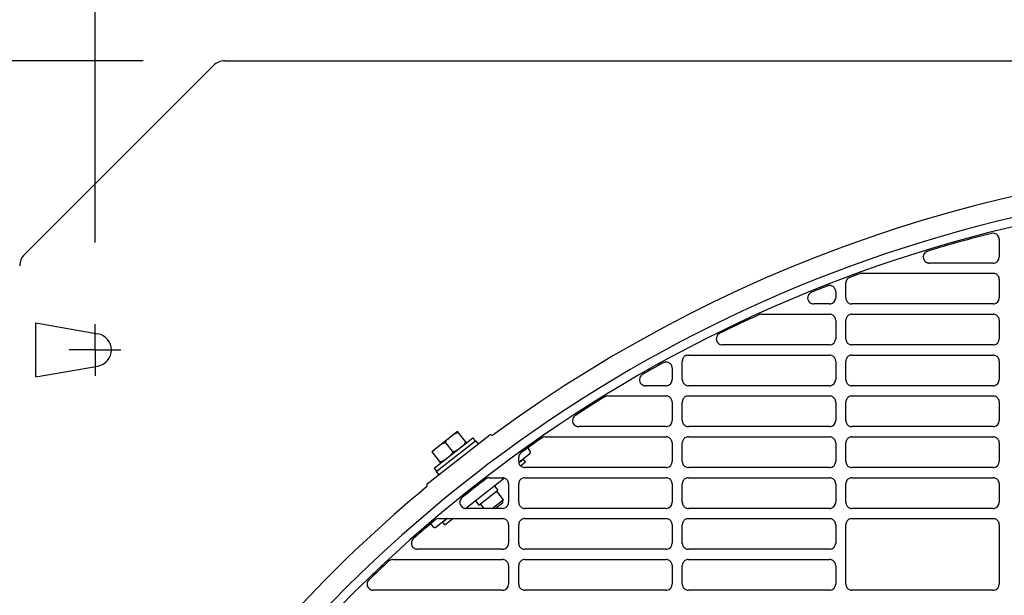
# Model space of a CAD drawing. Extents: x -1733 to 2275, y -643 to 831.
# Drawn here: x -620 to -379, y 240 to 381 of the extents above; entities that cross this region are included whole.
import ezdxf

# ---------------------------------------------------------------- set-up
doc = ezdxf.new("R2010")
doc.units = 0
doc.header["$LTSCALE"] = 20
doc.header["$MEASUREMENT"] = 0
doc.header["$PDMODE"] = 3
doc.header["$PDSIZE"] = -2
doc.layers.get('DEFPOINTS').update_dxf_attribs({"linetype": 'CONTINUOUS'})
for name, color, linetype in [('DETAIL', 5, 'CONTINUOUS'), ('NOTE', 4, 'CONTINUOUS'), ('OUTLINE', 3, 'CONTINUOUS'), ('SIZE', 30, 'CONTINUOUS')]:
    doc.layers.add(name, color=color, linetype=linetype)

msp = doc.modelspace()

# ---------------------------------------------------------------- linework, layer by layer
at = {"layer": 'DEFPOINTS', "color": 30, "linetype": 'Continuous'}
for p in [(-570.14, 370.7), (-601.87, 306.3), (-601.87, 306.3), (-608.17, 300), (-608.17, 300)]:
    msp.add_point(p, dxfattribs=at)
at = {"layer": 'DETAIL', "color": 5, "linetype": 'Continuous'}
for p, q in [((-572.97, 369.53), (-619.13, 323.37)), ((-570.14, 370.7), (-7.7, 370.7)), ((-380.74, 327.08), (-380.74, 322.74)), ((-382.23, 321.25), (-397.79, 321.25)), ((-414.28, 318.75), (-382.22, 318.75)), ((-418.26, 312.74), (-418.26, 316.35)), ((-380.74, 317.25), (-380.74, 312.74)), ((-420.73, 314.27), (-420.73, 312.74)), ((-422.23, 311.25), (-426.06, 311.25)), ((-382.23, 311.25), (-416.76, 311.25)), ((-438.86, 308.75), (-422.22, 308.75)), ((-416.77, 308.75), (-382.22, 308.75)), ((-616.33, 293.39), (-616.33, 306.61)), ((-616.33, 306.61), (-601.18, 303.94)), ((-420.73, 307.25), (-420.73, 302.74)), ((-418.26, 302.74), (-418.26, 307.26)), ((-380.74, 307.25), (-380.74, 302.74)), ((-422.23, 301.25), (-448.41, 301.25)), ((-382.23, 301.25), (-416.76, 301.25)), ((-456.77, 298.75), (-422.22, 298.75)), ((-416.77, 298.75), (-382.22, 298.75)), ((-458.26, 292.74), (-458.26, 297.26)), ((-420.73, 297.25), (-420.73, 292.74)), ((-418.26, 292.74), (-418.26, 297.26)), ((-380.74, 297.25), (-380.74, 292.74)), ((-616.33, 293.39), (-601.18, 296.06)), ((-460.73, 295.55), (-460.73, 292.74)), ((-462.23, 291.25), (-467.22, 291.25)), ((-422.23, 291.25), (-456.76, 291.25)), ((-382.23, 291.25), (-416.76, 291.25)), ((-476.46, 288.75), (-462.22, 288.75)), ((-460.73, 287.25), (-460.73, 282.74)), ((-458.26, 282.74), (-458.26, 287.26)), ((-456.77, 288.75), (-422.22, 288.75)), ((-420.73, 287.25), (-420.73, 282.74)), ((-418.26, 282.74), (-418.26, 287.26)), ((-416.77, 288.75), (-382.23, 288.75)), ((-380.74, 287.25), (-380.74, 282.74)), ((-513.22, 280.04), (-519.52, 275.12)), ((-511.06, 277.29), (-513.22, 280.04)), ((-462.23, 281.25), (-483.58, 281.25)), ((-422.23, 281.25), (-456.76, 281.25)), ((-382.23, 281.25), (-416.76, 281.25)), ((-520.63, 267.27), (-505.33, 279.22)), ((-518.94, 271.13), (-509.49, 278.52)), ((-518.41, 270.28), (-508.79, 277.79)), ((-516.06, 277.19), (-514.52, 275.22)), ((-509.49, 278.52), (-508.87, 277.73)), ((-508.79, 277.79), (-508.18, 277)), ((-491.75, 278.75), (-462.22, 278.75)), ((-460.73, 277.25), (-460.73, 272.75)), ((-458.26, 272.74), (-458.26, 277.26)), ((-456.77, 278.75), (-422.22, 278.75)), ((-420.73, 277.25), (-420.73, 272.75)), ((-418.26, 272.74), (-418.26, 277.26)), ((-416.77, 278.75), (-382.23, 278.75)), ((-380.74, 277.25), (-380.74, 272.75)), ((-519.52, 275.12), (-517.37, 272.36)), ((-495.58, 274.53), (-498.23, 272.46)), ((-495.79, 275.61), (-495.5, 275.23)), ((-498.26, 272.74), (-498.26, 273.71)), ((-497.12, 273.24), (-498.21, 272.39)), ((-497.82, 271.68), (-496.63, 272.61)), ((-496.63, 272.61), (-497.12, 273.24)), ((-518.94, 271.13), (-518.33, 270.34)), ((-518.41, 270.28), (-517.79, 269.49)), ((-462.23, 271.25), (-496.76, 271.25)), ((-422.23, 271.25), (-456.76, 271.25)), ((-382.23, 271.25), (-416.76, 271.25)), ((-501.7, 268.65), (-511.16, 261.26)), ((-505.43, 268.75), (-502.22, 268.75)), ((-496.77, 268.74), (-462.22, 268.74)), ((-456.77, 268.74), (-422.22, 268.74)), ((-416.77, 268.74), (-382.23, 268.74)), ((-508, 262.08), (-503.35, 265.71)), ((-504.15, 266.73), (-503.35, 265.71)), ((-503.71, 265.43), (-502.09, 263.36)), ((-500.73, 267.25), (-500.73, 262.74)), ((-498.26, 262.74), (-498.26, 267.25)), ((-460.73, 267.25), (-460.73, 262.74)), ((-458.26, 262.74), (-458.26, 267.25)), ((-420.73, 267.25), (-420.73, 262.74)), ((-418.26, 262.74), (-418.26, 267.25)), ((-380.74, 267.25), (-380.74, 262.74)), ((-508.8, 263.1), (-508, 262.08)), ((-504.79, 261.25), (-502.09, 263.36)), ((-503.98, 261.25), (-502.17, 262.66)), ((-502.17, 262.66), (-502.09, 263.36)), ((-502.23, 261.25), (-511.15, 261.25)), ((-507.65, 262.35), (-506.78, 261.25)), ((-462.23, 261.25), (-496.76, 261.25)), ((-422.23, 261.25), (-456.76, 261.25)), ((-382.23, 261.25), (-416.76, 261.25)), ((-515.78, 258.75), (-518.44, 256.67)), ((-517.79, 258.75), (-502.22, 258.75)), ((-515.67, 258.75), (-516.82, 257.85)), ((-516.33, 257.22), (-516.82, 257.85)), ((-516.33, 257.22), (-514.38, 258.75)), ((-496.77, 258.75), (-462.22, 258.75)), ((-456.77, 258.75), (-422.22, 258.75)), ((-416.77, 258.75), (-382.23, 258.75)), ((-519.14, 256.76), (-519.43, 257.14)), ((-500.73, 257.25), (-500.73, 252.75)), ((-498.26, 252.74), (-498.26, 257.26)), ((-460.73, 257.25), (-460.73, 252.75)), ((-458.26, 252.74), (-458.26, 257.26)), ((-420.73, 257.25), (-420.73, 252.75)), ((-418.26, 242.74), (-418.26, 257.26)), ((-380.74, 257.25), (-380.74, 242.74)), ((-502.23, 251.25), (-523, 251.25)), ((-462.23, 251.25), (-496.76, 251.25)), ((-422.23, 251.25), (-456.76, 251.25)), ((-529.06, 248.75), (-502.22, 248.75)), ((-496.77, 248.75), (-462.22, 248.74)), ((-456.77, 248.74), (-422.22, 248.74)), ((-500.73, 247.25), (-500.73, 242.75)), ((-498.26, 242.74), (-498.26, 247.26)), ((-460.73, 247.25), (-460.73, 242.74)), ((-458.26, 242.74), (-458.26, 247.25)), ((-420.73, 247.25), (-420.73, 242.74)), ((-502.23, 241.25), (-533.83, 241.25)), ((-462.23, 241.25), (-496.76, 241.25)), ((-422.23, 241.25), (-456.76, 241.25)), ((-382.23, 241.25), (-416.76, 241.25))]:
    msp.add_line(p, q, dxfattribs=at)
for points in [[(-398.71, 323.94), (-398.93, 323.74), (-399.11, 323.51), (-399.25, 323.25), (-399.33, 322.96), (-399.35, 322.66), (-399.3, 322.37), (-399.2, 322.09), (-399.04, 321.84), (-398.83, 321.62), (-398.59, 321.45)], [(-380.74, 317.25), (-380.75, 317.46), (-380.79, 317.67), (-380.87, 317.86), (-380.97, 318.05), (-381.09, 318.22), (-381.24, 318.37), (-381.41, 318.5), (-381.59, 318.6), (-381.79, 318.68), (-381.99, 318.73)], [(-420.91, 314.97), (-421.01, 315.13), (-421.13, 315.28), (-421.27, 315.42), (-421.43, 315.53), (-421.6, 315.62), (-421.78, 315.69), (-421.97, 315.74), (-422.16, 315.76), (-422.35, 315.76), (-422.54, 315.73)], [(-417.68, 317.53), (-417.75, 317.47), (-417.82, 317.4), (-417.89, 317.33), (-417.95, 317.25), (-418.01, 317.17), (-418.06, 317.09), (-418.11, 317)], [(-426.85, 314.02), (-427.1, 313.83), (-427.31, 313.59), (-427.47, 313.32), (-427.56, 313.02), (-427.59, 312.7), (-427.55, 312.39), (-427.45, 312.09), (-427.28, 311.82), (-427.05, 311.6), (-426.79, 311.42)], [(-418.26, 312.74), (-418.24, 312.53), (-418.2, 312.32), (-418.13, 312.12), (-418.03, 311.94), (-417.9, 311.77), (-417.75, 311.62), (-417.58, 311.49), (-417.4, 311.39), (-417.2, 311.31), (-417, 311.26)], [(-420.73, 307.25), (-420.75, 307.46), (-420.79, 307.67), (-420.87, 307.86), (-420.97, 308.05), (-421.09, 308.22), (-421.24, 308.37), (-421.4, 308.5), (-421.59, 308.6), (-421.79, 308.68), (-421.99, 308.73)], [(-417, 308.73), (-417.21, 308.68), (-417.41, 308.61), (-417.59, 308.5), (-417.76, 308.37), (-417.9, 308.22), (-418.03, 308.05), (-418.13, 307.87), (-418.2, 307.67), (-418.25, 307.46), (-418.26, 307.26)], [(-380.74, 307.25), (-380.75, 307.46), (-380.79, 307.67), (-380.87, 307.86), (-380.97, 308.05), (-381.09, 308.22), (-381.24, 308.37), (-381.41, 308.5), (-381.59, 308.6), (-381.79, 308.68), (-381.99, 308.73)], [(-449.29, 303.95), (-449.52, 303.75), (-449.7, 303.52), (-449.83, 303.25), (-449.91, 302.96), (-449.93, 302.66), (-449.88, 302.36), (-449.78, 302.08), (-449.61, 301.82), (-449.4, 301.61), (-449.16, 301.44)], [(-418.26, 302.74), (-418.24, 302.53), (-418.2, 302.32), (-418.13, 302.12), (-418.03, 301.94), (-417.9, 301.77), (-417.75, 301.62), (-417.58, 301.49), (-417.4, 301.39), (-417.2, 301.31), (-417, 301.26)], [(-457, 298.73), (-457.21, 298.68), (-457.41, 298.61), (-457.59, 298.5), (-457.76, 298.37), (-457.9, 298.22), (-458.03, 298.06), (-458.13, 297.87), (-458.2, 297.67), (-458.24, 297.47), (-458.26, 297.26)], [(-420.73, 297.25), (-420.75, 297.46), (-420.79, 297.67), (-420.87, 297.86), (-420.97, 298.05), (-421.09, 298.22), (-421.24, 298.37), (-421.4, 298.5), (-421.59, 298.6), (-421.79, 298.68), (-421.99, 298.73)], [(-417, 298.73), (-417.21, 298.68), (-417.41, 298.61), (-417.59, 298.5), (-417.76, 298.37), (-417.9, 298.22), (-418.03, 298.05), (-418.13, 297.87), (-418.2, 297.67), (-418.25, 297.47), (-418.26, 297.26)], [(-380.74, 297.25), (-380.75, 297.46), (-380.79, 297.67), (-380.87, 297.86), (-380.97, 298.05), (-381.09, 298.22), (-381.24, 298.37), (-381.41, 298.5), (-381.59, 298.6), (-381.79, 298.68), (-381.99, 298.73)], [(-460.9, 296.24), (-461.01, 296.42), (-461.15, 296.59), (-461.31, 296.73), (-461.49, 296.85), (-461.68, 296.94), (-461.89, 297), (-462.1, 297.04), (-462.31, 297.04), (-462.53, 297.01), (-462.73, 296.95)], [(-468.17, 293.9), (-468.39, 293.69), (-468.56, 293.43), (-468.67, 293.15), (-468.73, 292.85), (-468.72, 292.54), (-468.65, 292.24), (-468.52, 291.97), (-468.33, 291.72), (-468.1, 291.52), (-467.83, 291.37)], [(-458.26, 292.74), (-458.24, 292.53), (-458.2, 292.32), (-458.13, 292.12), (-458.03, 291.94), (-457.9, 291.77), (-457.75, 291.62), (-457.58, 291.49), (-457.4, 291.39), (-457.2, 291.31), (-457, 291.26)], [(-418.26, 292.74), (-418.24, 292.53), (-418.2, 292.32), (-418.13, 292.12), (-418.03, 291.94), (-417.9, 291.77), (-417.75, 291.62), (-417.58, 291.49), (-417.4, 291.39), (-417.2, 291.31), (-417, 291.26)], [(-467.28, 291.25), (-467.27, 291.25), (-467.26, 291.25), (-467.25, 291.25), (-467.24, 291.25), (-467.24, 291.25), (-467.23, 291.25), (-467.22, 291.25)], [(-460.73, 287.25), (-460.75, 287.46), (-460.79, 287.67), (-460.87, 287.86), (-460.96, 288.05), (-461.09, 288.22), (-461.24, 288.37), (-461.4, 288.5), (-461.59, 288.6), (-461.79, 288.68), (-461.99, 288.73)], [(-457, 288.73), (-457.21, 288.68), (-457.41, 288.61), (-457.59, 288.5), (-457.76, 288.37), (-457.9, 288.22), (-458.03, 288.06), (-458.13, 287.87), (-458.2, 287.67), (-458.24, 287.47), (-458.26, 287.26)], [(-420.73, 287.25), (-420.75, 287.46), (-420.79, 287.67), (-420.87, 287.86), (-420.97, 288.05), (-421.09, 288.22), (-421.24, 288.37), (-421.4, 288.5), (-421.59, 288.6), (-421.79, 288.68), (-421.99, 288.73)], [(-417, 288.73), (-417.21, 288.68), (-417.41, 288.61), (-417.59, 288.5), (-417.76, 288.37), (-417.9, 288.22), (-418.03, 288.05), (-418.13, 287.87), (-418.2, 287.67), (-418.25, 287.47), (-418.26, 287.26)], [(-380.74, 287.25), (-380.75, 287.46), (-380.79, 287.67), (-380.87, 287.86), (-380.97, 288.05), (-381.09, 288.22), (-381.24, 288.37), (-381.41, 288.5), (-381.59, 288.6), (-381.79, 288.68), (-381.99, 288.73)], [(-484.59, 283.85), (-484.78, 283.64), (-484.93, 283.39), (-485.04, 283.12), (-485.09, 282.84), (-485.08, 282.55), (-485.02, 282.27), (-484.9, 282.01), (-484.74, 281.78), (-484.53, 281.58), (-484.29, 281.42)], [(-458.26, 282.74), (-458.24, 282.53), (-458.2, 282.32), (-458.13, 282.12), (-458.03, 281.94), (-457.9, 281.77), (-457.75, 281.62), (-457.58, 281.49), (-457.4, 281.39), (-457.2, 281.31), (-457, 281.26)], [(-418.26, 282.74), (-418.24, 282.53), (-418.2, 282.32), (-418.13, 282.12), (-418.03, 281.94), (-417.9, 281.77), (-417.75, 281.62), (-417.58, 281.49), (-417.4, 281.39), (-417.2, 281.31), (-417, 281.26)], [(-514.12, 279.34), (-514.03, 279.41), (-513.94, 279.47), (-513.85, 279.54), (-513.75, 279.6), (-513.65, 279.65), (-513.55, 279.7), (-513.44, 279.74), (-513.33, 279.77), (-513.22, 279.78), (-513.1, 279.77), (-513, 279.72), (-512.91, 279.65)], [(-517.28, 276.87), (-517.19, 276.94), (-517.09, 277.01), (-517, 277.07), (-516.9, 277.13), (-516.8, 277.19), (-516.7, 277.24), (-516.59, 277.28), (-516.48, 277.3), (-516.37, 277.31), (-516.26, 277.3), (-516.15, 277.26), (-516.06, 277.19)], [(-516.06, 277.19), (-516.11, 277.29), (-516.13, 277.4), (-516.11, 277.52), (-516.07, 277.62), (-516.02, 277.72), (-515.96, 277.82), (-515.88, 277.91), (-515.81, 277.99), (-515.73, 278.07), (-515.64, 278.15), (-515.55, 278.22), (-515.46, 278.29)], [(-511.37, 277.68), (-511.32, 277.58), (-511.31, 277.46), (-511.32, 277.35), (-511.36, 277.24), (-511.41, 277.14), (-511.48, 277.05), (-511.55, 276.96), (-511.63, 276.88), (-511.71, 276.8), (-511.79, 276.72), (-511.88, 276.65), (-511.97, 276.58)], [(-460.73, 277.25), (-460.75, 277.46), (-460.79, 277.67), (-460.87, 277.86), (-460.96, 278.05), (-461.09, 278.22), (-461.24, 278.37), (-461.4, 278.5), (-461.59, 278.6), (-461.79, 278.68), (-461.99, 278.73)], [(-457, 278.73), (-457.21, 278.68), (-457.41, 278.61), (-457.59, 278.5), (-457.76, 278.37), (-457.9, 278.22), (-458.03, 278.06), (-458.13, 277.87), (-458.2, 277.67), (-458.24, 277.47), (-458.26, 277.26)], [(-420.73, 277.25), (-420.75, 277.46), (-420.79, 277.67), (-420.87, 277.86), (-420.97, 278.05), (-421.09, 278.22), (-421.24, 278.37), (-421.41, 278.5), (-421.59, 278.6), (-421.79, 278.68), (-421.99, 278.73)], [(-417, 278.73), (-417.21, 278.68), (-417.41, 278.61), (-417.59, 278.5), (-417.76, 278.37), (-417.9, 278.22), (-418.03, 278.06), (-418.13, 277.87), (-418.2, 277.67), (-418.25, 277.47), (-418.26, 277.26)], [(-380.74, 277.25), (-380.75, 277.46), (-380.79, 277.67), (-380.87, 277.87), (-380.97, 278.05), (-381.09, 278.22), (-381.24, 278.37), (-381.41, 278.5), (-381.59, 278.6), (-381.79, 278.68), (-381.99, 278.73)], [(-519.21, 274.72), (-519.27, 274.83), (-519.28, 274.94), (-519.26, 275.05), (-519.22, 275.16), (-519.17, 275.26), (-519.11, 275.36), (-519.04, 275.44), (-518.96, 275.53), (-518.88, 275.61), (-518.79, 275.68), (-518.71, 275.76), (-518.62, 275.83)], [(-514.52, 275.22), (-514.47, 275.12), (-514.46, 275), (-514.47, 274.89), (-514.51, 274.78), (-514.57, 274.68), (-514.63, 274.59), (-514.7, 274.5), (-514.78, 274.41), (-514.86, 274.34), (-514.95, 274.26), (-515.03, 274.19), (-515.12, 274.12)], [(-513.31, 275.53), (-513.4, 275.46), (-513.49, 275.39), (-513.59, 275.33), (-513.68, 275.27), (-513.78, 275.22), (-513.89, 275.17), (-513.99, 275.13), (-514.1, 275.1), (-514.22, 275.09), (-514.33, 275.1), (-514.44, 275.14), (-514.52, 275.22)], [(-516.46, 273.07), (-516.55, 273), (-516.64, 272.93), (-516.74, 272.87), (-516.83, 272.81), (-516.93, 272.75), (-517.04, 272.71), (-517.14, 272.67), (-517.25, 272.64), (-517.37, 272.63), (-517.48, 272.64), (-517.59, 272.68), (-517.68, 272.75)], [(-498.26, 272.74), (-498.24, 272.53), (-498.2, 272.32), (-498.13, 272.12), (-498.03, 271.94), (-497.9, 271.77), (-497.75, 271.62), (-497.58, 271.49), (-497.4, 271.39), (-497.2, 271.31), (-497, 271.27)], [(-458.26, 272.74), (-458.24, 272.53), (-458.2, 272.32), (-458.13, 272.12), (-458.03, 271.94), (-457.9, 271.77), (-457.75, 271.62), (-457.58, 271.49), (-457.4, 271.39), (-457.2, 271.31), (-457, 271.27)], [(-418.26, 272.74), (-418.24, 272.53), (-418.2, 272.32), (-418.13, 272.13), (-418.03, 271.94), (-417.9, 271.77), (-417.75, 271.62), (-417.58, 271.49), (-417.4, 271.39), (-417.2, 271.31), (-417, 271.27)], [(-500.73, 267.25), (-500.75, 267.46), (-500.79, 267.66), (-500.86, 267.86), (-500.96, 268.05), (-501.09, 268.22), (-501.24, 268.37), (-501.4, 268.5), (-501.59, 268.6), (-501.79, 268.68), (-501.99, 268.73)], [(-497, 268.73), (-497.21, 268.68), (-497.4, 268.6), (-497.59, 268.5), (-497.76, 268.37), (-497.9, 268.22), (-498.03, 268.05), (-498.13, 267.87), (-498.2, 267.67), (-498.24, 267.46), (-498.26, 267.25)], [(-460.73, 267.25), (-460.75, 267.46), (-460.79, 267.66), (-460.87, 267.86), (-460.96, 268.05), (-461.09, 268.22), (-461.24, 268.37), (-461.4, 268.5), (-461.59, 268.6), (-461.79, 268.68), (-461.99, 268.73)], [(-457, 268.73), (-457.21, 268.68), (-457.4, 268.6), (-457.59, 268.5), (-457.76, 268.37), (-457.9, 268.22), (-458.03, 268.05), (-458.13, 267.87), (-458.2, 267.67), (-458.24, 267.46), (-458.26, 267.25)], [(-420.73, 267.25), (-420.75, 267.46), (-420.79, 267.66), (-420.87, 267.86), (-420.97, 268.05), (-421.09, 268.22), (-421.24, 268.37), (-421.41, 268.5), (-421.59, 268.6), (-421.79, 268.68), (-421.99, 268.73)], [(-417, 268.73), (-417.21, 268.68), (-417.41, 268.6), (-417.59, 268.5), (-417.76, 268.37), (-417.9, 268.22), (-418.03, 268.05), (-418.13, 267.87), (-418.2, 267.67), (-418.25, 267.46), (-418.26, 267.25)], [(-380.74, 267.25), (-380.75, 267.46), (-380.79, 267.66), (-380.87, 267.86), (-380.97, 268.05), (-381.09, 268.22), (-381.24, 268.37), (-381.41, 268.5), (-381.59, 268.6), (-381.79, 268.68), (-381.99, 268.72)], [(-512.27, 263.74), (-512.43, 263.52), (-512.55, 263.28), (-512.63, 263.02), (-512.66, 262.75), (-512.64, 262.48), (-512.57, 262.22), (-512.45, 261.98), (-512.29, 261.76), (-512.09, 261.57), (-511.87, 261.42)], [(-498.26, 262.74), (-498.24, 262.53), (-498.2, 262.32), (-498.13, 262.12), (-498.03, 261.94), (-497.9, 261.77), (-497.75, 261.62), (-497.58, 261.49), (-497.4, 261.39), (-497.2, 261.31), (-497, 261.26)], [(-458.26, 262.74), (-458.24, 262.53), (-458.2, 262.32), (-458.13, 262.12), (-458.03, 261.94), (-457.9, 261.77), (-457.75, 261.62), (-457.58, 261.49), (-457.4, 261.39), (-457.2, 261.31), (-457, 261.26)], [(-418.26, 262.74), (-418.24, 262.53), (-418.2, 262.32), (-418.13, 262.12), (-418.03, 261.94), (-417.9, 261.77), (-417.75, 261.62), (-417.58, 261.49), (-417.4, 261.39), (-417.2, 261.31), (-417, 261.26)], [(-500.73, 257.25), (-500.75, 257.46), (-500.79, 257.67), (-500.86, 257.86), (-500.96, 258.05), (-501.09, 258.22), (-501.24, 258.37), (-501.4, 258.5), (-501.59, 258.6), (-501.79, 258.68), (-501.99, 258.73)], [(-497, 258.73), (-497.21, 258.68), (-497.4, 258.61), (-497.59, 258.5), (-497.76, 258.38), (-497.9, 258.23), (-498.03, 258.06), (-498.13, 257.87), (-498.2, 257.67), (-498.24, 257.47), (-498.26, 257.26)], [(-460.73, 257.25), (-460.75, 257.46), (-460.79, 257.67), (-460.87, 257.86), (-460.96, 258.05), (-461.09, 258.22), (-461.24, 258.37), (-461.4, 258.5), (-461.59, 258.6), (-461.79, 258.68), (-461.99, 258.73)], [(-457, 258.73), (-457.21, 258.68), (-457.4, 258.61), (-457.59, 258.5), (-457.76, 258.38), (-457.9, 258.23), (-458.03, 258.06), (-458.13, 257.87), (-458.2, 257.67), (-458.24, 257.47), (-458.26, 257.26)], [(-420.73, 257.25), (-420.75, 257.46), (-420.79, 257.67), (-420.87, 257.86), (-420.97, 258.05), (-421.09, 258.22), (-421.24, 258.37), (-421.41, 258.5), (-421.59, 258.6), (-421.79, 258.68), (-421.99, 258.73)], [(-417, 258.73), (-417.21, 258.68), (-417.41, 258.61), (-417.59, 258.5), (-417.76, 258.37), (-417.9, 258.22), (-418.03, 258.06), (-418.13, 257.87), (-418.2, 257.67), (-418.25, 257.47), (-418.26, 257.26)], [(-380.74, 257.25), (-380.75, 257.46), (-380.79, 257.67), (-380.87, 257.87), (-380.97, 258.05), (-381.09, 258.22), (-381.24, 258.37), (-381.41, 258.5), (-381.59, 258.6), (-381.79, 258.68), (-381.99, 258.73)], [(-524.16, 253.69), (-524.31, 253.47), (-524.42, 253.23), (-524.48, 252.98), (-524.5, 252.71), (-524.47, 252.45), (-524.4, 252.19), (-524.28, 251.96), (-524.12, 251.75), (-523.93, 251.57), (-523.71, 251.42)], [(-498.26, 252.74), (-498.24, 252.53), (-498.2, 252.32), (-498.13, 252.12), (-498.03, 251.94), (-497.9, 251.77), (-497.75, 251.62), (-497.58, 251.49), (-497.4, 251.39), (-497.2, 251.31), (-497, 251.27)], [(-458.26, 252.74), (-458.24, 252.53), (-458.2, 252.32), (-458.13, 252.12), (-458.03, 251.94), (-457.9, 251.77), (-457.75, 251.62), (-457.58, 251.49), (-457.4, 251.39), (-457.2, 251.31), (-457, 251.27)], [(-500.73, 247.25), (-500.75, 247.46), (-500.79, 247.66), (-500.86, 247.86), (-500.96, 248.05), (-501.09, 248.22), (-501.24, 248.37), (-501.4, 248.5), (-501.59, 248.6), (-501.79, 248.68), (-501.99, 248.73)], [(-497, 248.73), (-497.21, 248.68), (-497.4, 248.6), (-497.59, 248.5), (-497.76, 248.37), (-497.9, 248.22), (-498.03, 248.05), (-498.13, 247.87), (-498.2, 247.67), (-498.24, 247.46), (-498.26, 247.26)], [(-460.73, 247.25), (-460.75, 247.46), (-460.79, 247.66), (-460.87, 247.86), (-460.96, 248.05), (-461.09, 248.22), (-461.24, 248.37), (-461.4, 248.5), (-461.59, 248.6), (-461.79, 248.68), (-461.99, 248.73)], [(-457, 248.73), (-457.21, 248.68), (-457.4, 248.6), (-457.59, 248.5), (-457.76, 248.37), (-457.9, 248.22), (-458.03, 248.05), (-458.13, 247.87), (-458.2, 247.67), (-458.24, 247.46), (-458.26, 247.25)], [(-420.73, 247.25), (-420.75, 247.46), (-420.79, 247.66), (-420.87, 247.86), (-420.97, 248.05), (-421.09, 248.22), (-421.24, 248.37), (-421.41, 248.5), (-421.59, 248.6), (-421.79, 248.68), (-421.99, 248.73)], [(-535.02, 243.64), (-535.16, 243.42), (-535.26, 243.18), (-535.31, 242.93), (-535.32, 242.67), (-535.29, 242.41), (-535.21, 242.16), (-535.09, 241.93), (-534.93, 241.72), (-534.73, 241.55), (-534.51, 241.41)], [(-498.26, 242.74), (-498.24, 242.53), (-498.2, 242.32), (-498.13, 242.12), (-498.03, 241.94), (-497.9, 241.77), (-497.75, 241.62), (-497.58, 241.49), (-497.4, 241.39), (-497.2, 241.31), (-497, 241.26)], [(-458.26, 242.74), (-458.24, 242.53), (-458.2, 242.32), (-458.13, 242.12), (-458.03, 241.94), (-457.9, 241.77), (-457.75, 241.62), (-457.58, 241.49), (-457.4, 241.39), (-457.2, 241.31), (-457, 241.26)], [(-418.26, 242.74), (-418.24, 242.53), (-418.2, 242.32), (-418.13, 242.12), (-418.03, 241.94), (-417.9, 241.77), (-417.75, 241.62), (-417.58, 241.49), (-417.4, 241.39), (-417.2, 241.31), (-417, 241.26)]]:
    msp.add_lwpolyline(points, dxfattribs=at)
for points in [[(-495.58, 274.53, 0.080604), (-495.48, 274.65, 0.116442), (-495.4, 274.86, 0.116442), (-495.42, 275.09, 0.080614), (-495.5, 275.23, 0.000008)], [(-519.14, 256.76, 0.080604), (-519.02, 256.65, 0.116442), (-518.81, 256.57, 0.116442), (-518.58, 256.6, 0.080614), (-518.44, 256.67, 0.000008)]]:
    msp.add_lwpolyline(points, format="xyb", dxfattribs=at)
for centre, radius, start, end in [((-570.14, 366.7), 4, 90.0004, 134.9999), ((-299.5, 0), 346.4, 53.7024, 126.2976), ((-299.5, 0), 341.4, 93.7169, 143.4916), ((-299.5, 0), 339.2, 93.2993, 143.4916), ((-299.53, -0.03), 338.89, 104.1895, 106.9323), ((-382.23, 327.06), 1.51, 94.8122, 104.187), ((-382.23, 327.08), 1.49, 19.0413, 94.8816), ((-382.24, 327.08), 1.51, 0.0568, 18.9614), ((-616.3, 320.54), 4, 135.0001, 179.9993), ((-397.75, 322.61), 1.64, 116.2016, 125.5469), ((-397.74, 322.58), 1.66, 106.9315, 116.1929), ((-382.23, 322.74), 1.5, 278.9087, 359.9914), ((-397.82, 322.82), 1.57, 240.6076, 241.7494), ((-397.81, 322.85), 1.6, 241.7775, 251.1148), ((-397.8, 322.88), 1.64, 251.1256, 260.4695), ((-397.79, 322.91), 1.66, 260.4783, 270.0002), ((-382.23, 322.75), 1.5, 270.0028, 278.9522), ((-299.54, 0.02), 338.85, 109.8889, 110.3329), ((-414.28, 317.18), 1.57, 103.2755, 109.8883), ((-414.28, 317.18), 1.56, 96.6474, 103.2748), ((-414.28, 317.2), 1.55, 90.008, 96.6433), ((-382.22, 317.25), 1.49, 81.0394, 89.9984), ((-299.54, 0.02), 338.85, 111.3273, 112.0273), ((-422.23, 314.25), 1.51, 102.0878, 111.3249), ((-416.76, 316.35), 1.5, 162.6154, 179.9488), ((-416.77, 316.34), 1.49, 153.8642, 162.5592), ((-416.75, 316.33), 1.51, 110.3346, 127.6787), ((-426.02, 312.65), 1.6, 112.0289, 120.968), ((-422.23, 314.27), 1.5, 18.5842, 27.8332), ((-422.25, 314.27), 1.51, 0.051, 18.5087), ((-426.08, 312.79), 1.54, 242.4511, 242.9041), ((-426.07, 312.8), 1.56, 242.9214, 251.5871), ((-426.06, 312.83), 1.58, 251.5993, 260.741), ((-426.06, 312.84), 1.6, 260.7515, 269.998), ((-422.23, 312.75), 1.5, 270.0028, 278.9554), ((-422.23, 312.74), 1.5, 278.9246, 359.9989), ((-416.76, 312.76), 1.51, 261.0734, 269.9973), ((-382.23, 312.75), 1.5, 270.0028, 278.9525), ((-382.23, 312.74), 1.5, 278.911, 359.9946), ((-299.53, 0), 338.87, 114.3961, 116.1864), ((-438.86, 307.2), 1.55, 106.0622, 114.3949), ((-438.86, 307.21), 1.54, 90.0575, 106.0371), ((-422.22, 307.25), 1.49, 81.0367, 89.9984), ((-416.77, 307.24), 1.5, 90.0016, 98.9376), ((-382.22, 307.25), 1.49, 81.0393, 89.9984), ((-601.87, 300), 4, 280, 80), ((-448.38, 302.68), 1.56, 123.3579, 125.6956), ((-448.38, 302.67), 1.57, 116.1899, 123.3553), ((-448.42, 302.78), 1.53, 241.2046, 245.1295), ((-448.41, 302.8), 1.55, 245.1829, 260.4557), ((-448.41, 302.82), 1.57, 260.4816, 269.9968), ((-422.23, 302.75), 1.5, 270.0028, 278.9548), ((-422.23, 302.74), 1.5, 278.926, 0.0021), ((-416.76, 302.76), 1.51, 261.074, 269.9973), ((-382.23, 302.75), 1.5, 270.0028, 278.9528), ((-382.23, 302.74), 1.5, 278.9133, 359.9978), ((-456.77, 297.24), 1.5, 90.0016, 98.9352), ((-422.22, 297.25), 1.49, 81.0375, 89.9983), ((-416.77, 297.24), 1.5, 90.0016, 98.9366), ((-382.22, 297.25), 1.49, 81.0393, 89.9983), ((-299.54, 0.01), 338.85, 118.8334, 119.8052), ((-462.22, 295.53), 1.51, 109.7334, 118.8309), ((-462.23, 295.55), 1.5, 18.3025, 27.4074), ((-467.19, 292.69), 1.56, 119.8089, 128.9798), ((-462.25, 295.55), 1.51, 0.0473, 18.2294), ((-467.23, 292.77), 1.53, 246.6017, 249.5132), ((-462.23, 292.74), 1.5, 278.9428, 0.0097), ((-422.23, 292.74), 1.5, 278.9291, 0.0053), ((-382.23, 292.74), 1.5, 278.9156, 0.0009), ((-467.22, 292.78), 1.54, 249.5281, 258.803), ((-467.22, 292.79), 1.55, 258.8061, 262.4547), ((-467.22, 292.8), 1.55, 262.4535, 267.9868), ((-462.23, 292.75), 1.5, 270.0027, 278.9589), ((-456.76, 292.76), 1.52, 261.0744, 269.9974), ((-422.23, 292.75), 1.5, 270.0027, 278.9559), ((-416.76, 292.76), 1.51, 261.0728, 269.9974), ((-382.23, 292.75), 1.5, 270.0027, 278.9531), ((-299.53, 0.01), 338.86, 121.6328, 123.0623), ((-476.45, 287.22), 1.53, 113.7446, 121.6316), ((-476.45, 287.22), 1.52, 105.8459, 113.7394), ((-476.46, 287.23), 1.52, 90.0517, 105.8151), ((-462.22, 287.26), 1.49, 81.0339, 89.9983), ((-456.77, 287.24), 1.5, 90.0016, 98.9362), ((-422.22, 287.25), 1.49, 81.0366, 89.9983), ((-416.77, 287.24), 1.5, 90.0017, 98.9376), ((-382.23, 287.25), 1.49, 81.0392, 89.9983), ((-483.56, 282.7), 1.54, 128.3181, 132.1761), ((-483.55, 282.7), 1.55, 123.065, 128.3198), ((-462.23, 282.74), 1.5, 278.9451, 0.0129), ((-422.23, 282.74), 1.5, 278.9306, 0.0084), ((-382.23, 282.74), 1.5, 278.9179, 0.0041), ((-483.59, 282.77), 1.52, 242.3942, 251.5937), ((-483.58, 282.78), 1.53, 251.6071, 260.8196), ((-483.58, 282.79), 1.55, 260.8322, 269.996), ((-462.23, 282.75), 1.5, 270.0027, 278.9591), ((-456.76, 282.76), 1.52, 261.0741, 269.9974), ((-422.23, 282.75), 1.5, 270.0027, 278.9553), ((-416.76, 282.76), 1.51, 261.0734, 269.9974), ((-382.23, 282.75), 1.5, 270.0027, 278.9533), ((-505.15, 278.99), 0.3, 46.7585, 127.9966), ((-504.74, 279.42), 0.3, 226.7592, 306.2937), ((-299.54, 0.01), 338.85, 124.7362, 125.7758), ((-491.74, 277.22), 1.52, 116.0763, 124.7348), ((-491.75, 277.23), 1.52, 107.4019, 116.0685), ((-491.75, 277.24), 1.51, 90.0553, 107.3931), ((-462.22, 277.25), 1.49, 81.0339, 89.9983), ((-456.77, 277.24), 1.5, 90.0016, 98.9362), ((-422.22, 277.25), 1.49, 81.0375, 89.9983), ((-416.77, 277.24), 1.5, 90.0017, 98.9366), ((-382.23, 277.25), 1.49, 81.0392, 89.9983), ((-496.76, 273.71), 1.5, 147.3486, 179.9361), ((-496.75, 273.7), 1.51, 125.7782, 147.3267), ((-495.4, 275.91), 0.5, 132.2323, 218.0011), ((-462.23, 272.75), 1.5, 278.9483, 0.016), ((-422.23, 272.75), 1.5, 278.9347, 0.0116), ((-382.23, 272.75), 1.5, 278.9211, 0.0073), ((-496.76, 272.76), 1.52, 261.0763, 269.9985), ((-462.23, 272.75), 1.5, 270.0038, 278.9603), ((-456.76, 272.76), 1.51, 261.0748, 269.9985), ((-422.23, 272.75), 1.5, 270.0038, 278.9574), ((-416.76, 272.76), 1.51, 261.0732, 269.9985), ((-382.23, 272.75), 1.5, 270.0038, 278.9545), ((-299.53, 0.01), 338.85, 127.6143, 128.8499), ((-505.42, 267.23), 1.52, 120.1127, 127.613), ((-505.42, 267.23), 1.52, 112.5969, 120.1086), ((-505.43, 267.23), 1.51, 105.0818, 112.5892), ((-505.43, 267.24), 1.51, 90.0407, 105.052), ((-502.22, 267.25), 1.49, 81.03, 89.9972), ((-496.77, 267.24), 1.5, 90.0006, 98.9339), ((-462.22, 267.25), 1.49, 81.0329, 89.9972), ((-456.77, 267.24), 1.5, 90.0006, 98.9352), ((-422.22, 267.25), 1.49, 81.0356, 89.9972), ((-416.77, 267.24), 1.5, 90.0006, 98.9366), ((-382.23, 267.25), 1.49, 81.0382, 89.9972), ((-299.5, 0), 346.4, 129.7024, 143.4916), ((-520.97, 266.74), 0.3, 309.7063, 29.2408), ((-520.45, 267.03), 0.3, 128.0034, 209.2415), ((-511.13, 262.71), 1.53, 128.8521, 138.1258), ((-502.23, 262.74), 1.5, 270.0027, 0.0235), ((-462.23, 262.74), 1.5, 278.9496, 0.0192), ((-422.23, 262.74), 1.5, 278.9351, 0.0147), ((-382.23, 262.74), 1.5, 278.9224, 0.0104), ((-511.16, 262.76), 1.51, 241.9126, 251.2433), ((-511.16, 262.77), 1.52, 251.2576, 260.6274), ((-511.15, 262.77), 1.53, 260.6341, 264.9782), ((-511.15, 262.78), 1.53, 264.9759, 269.9972), ((-496.76, 262.76), 1.52, 261.076, 269.9974), ((-462.23, 262.75), 1.5, 270.0027, 278.9596), ((-456.76, 262.76), 1.51, 261.0736, 269.9974), ((-422.23, 262.75), 1.5, 270.0027, 278.9558), ((-416.76, 262.76), 1.51, 261.0728, 269.9974), ((-382.23, 262.75), 1.5, 270.0027, 278.9538), ((-299.53, 0.01), 338.85, 130.3149, 131.4829), ((-517.79, 257.23), 1.52, 122.2772, 130.3137), ((-517.79, 257.23), 1.51, 114.2204, 122.2714), ((-517.79, 257.24), 1.51, 90.0494, 114.2125), ((-502.22, 257.26), 1.49, 81.0319, 89.9983), ((-496.77, 257.24), 1.51, 90.0017, 98.9339), ((-462.22, 257.25), 1.49, 81.0338, 89.9983), ((-456.77, 257.24), 1.5, 90.0017, 98.9362), ((-422.22, 257.25), 1.49, 81.0374, 89.9983), ((-416.77, 257.24), 1.5, 90.0017, 98.9366), ((-382.23, 257.25), 1.49, 81.0391, 89.9983), ((-519.83, 256.83), 0.5, 37.9989, 123.6796), ((-522.98, 252.72), 1.53, 131.4849, 140.5776), ((-523, 252.76), 1.51, 242.2193, 251.3614), ((-523, 252.77), 1.52, 251.3751, 260.5573), ((-523, 252.77), 1.53, 260.5645, 269.9983), ((-502.23, 252.75), 1.5, 270.0037, 0.0267), ((-496.76, 252.76), 1.52, 261.0758, 269.9985), ((-462.23, 252.75), 1.5, 270.0037, 278.9608), ((-462.23, 252.75), 1.5, 278.9529, 0.0224), ((-456.76, 252.76), 1.51, 261.0743, 269.9985), ((-422.23, 252.75), 1.5, 270.0037, 278.9579), ((-422.23, 252.75), 1.5, 278.9392, 0.0179), ((-299.53, 0.01), 338.85, 132.8738, 133.9862), ((-529.05, 247.23), 1.52, 124.3281, 132.8723), ((-529.06, 247.23), 1.51, 115.7587, 124.3207), ((-529.06, 247.24), 1.5, 90.0535, 115.7501), ((-502.22, 247.25), 1.49, 81.03, 89.9972), ((-496.77, 247.24), 1.51, 90.0006, 98.9338), ((-462.22, 247.25), 1.49, 81.0328, 89.9972), ((-456.77, 247.24), 1.5, 90.0006, 98.9351), ((-422.22, 247.25), 1.49, 81.0355, 89.9972), ((-533.8, 242.72), 1.53, 133.9879, 142.9404), ((-533.83, 242.75), 1.51, 242.9162, 251.9184), ((-533.83, 242.76), 1.52, 251.9314, 260.9717), ((-533.83, 242.77), 1.52, 260.9792, 269.9981), ((-502.23, 242.74), 1.5, 270.0026, 0.0298), ((-496.76, 242.76), 1.52, 261.0754, 269.9975), ((-462.23, 242.75), 1.5, 270.0026, 278.9601), ((-462.23, 242.74), 1.5, 278.9542, 0.0255), ((-456.76, 242.76), 1.51, 261.073, 269.9975), ((-422.23, 242.75), 1.5, 270.0027, 278.9563), ((-422.23, 242.74), 1.5, 278.9397, 0.0211), ((-416.76, 242.76), 1.51, 261.0723, 269.9974), ((-382.23, 242.75), 1.5, 270.0026, 278.9543), ((-382.23, 242.74), 1.5, 278.927, 0.0168)]:
    msp.add_arc(centre, radius, start, end, dxfattribs=at)
at = {"layer": 'NOTE', "color": 4, "linetype": 'Continuous'}
for q in [(-601.87, 306.3), (-608.17, 300), (-595.57, 300), (-601.87, 293.7)]:
    msp.add_line((-601.87, 300), q, dxfattribs=at)
at = {"layer": 'OUTLINE', "color": 3, "linetype": 'Continuous'}
for p, q in [((-572.97, 369.53), (-619.13, 323.37)), ((-570.14, 370.7), (-7.7, 370.7))]:
    msp.add_line(p, q, dxfattribs=at)
for centre, start, end in [((-570.14, 366.7), 90.0004, 134.9999), ((-616.3, 320.54), 135.0001, 179.9993)]:
    msp.add_arc(centre, 4, start, end, dxfattribs=at)
at = {"layer": 'SIZE', "color": 30, "linetype": 'Continuous'}
for p, q in [((-601.87, 326.3), (-601.87, 454.55)), ((-601.87, 326.3), (-601.87, 454.55)), ((-590.14, 370.7), (-710.37, 370.7))]:
    msp.add_line(p, q, dxfattribs=at)

doc.saveas('drawing.dxf')
